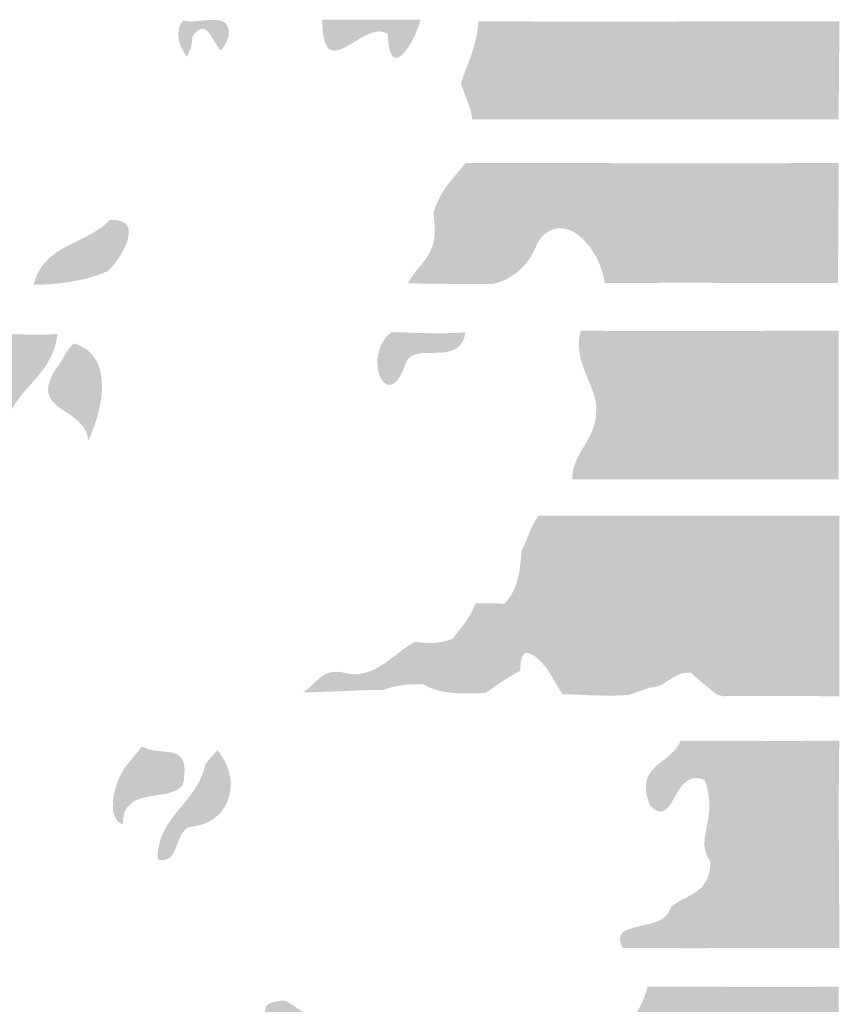
# Model space of a CAD drawing. Units: feet. Extents: x 2 to 24, y 2.8 to 18.2.
# Drawn here: x 18.5 to 18.8, y 3.6 to 4 of the extents above; entities that cross this region are included whole.
import ezdxf

# ---------------------------------------------------------------- set-up
doc = ezdxf.new("R2010")
doc.units = ezdxf.units.FT
doc.header["$MEASUREMENT"] = 0
doc.layers.add('DWG', color=250, linetype='Continuous')
doc.layers.add('Level 1', color=7, linetype='Continuous', lineweight=0)

# ---------------------------------------------------------------- blocks, each defined once
blk = doc.blocks.new('B1')
at = {"layer": 'Level 1', "linetype": 'Continuous', "lineweight": 0}
for points in [[(13.41934, 0.17504), (13.41754, 0.17807), (13.41715, 0.1789), (13.41681, 0.17989), (13.41656, 0.18093), (13.41638, 0.18204), (13.41632, 0.18317), (13.41638, 0.18431), (13.41658, 0.18542), (13.41691, 0.18646), (13.41742, 0.18739), (13.41811, 0.18823), (13.41902, 0.18803), (13.42002, 0.18793), (13.42109, 0.1879), (13.42219, 0.18795), (13.42331, 0.18803), (13.42448, 0.18813), (13.42562, 0.18823), (13.42676, 0.18833), (13.42788, 0.18841), (13.42897, 0.18843), (13.42997, 0.18841), (13.43094, 0.18828), (13.4318, 0.18808), (13.43259, 0.18775), (13.43326, 0.18729), (13.43379, 0.18666), (13.43418, 0.18588), (13.43444, 0.18492), (13.43452, 0.18376), (13.43442, 0.18237), (13.43375, 0.18062), (13.43314, 0.17938), (13.43159, 0.17739), (13.42993, 0.17969), (13.4294, 0.18052), (13.42887, 0.18141), (13.42832, 0.18232), (13.42774, 0.1832), (13.42713, 0.18398), (13.42648, 0.18464), (13.42579, 0.18507), (13.42505, 0.18525), (13.42424, 0.18512), (13.42335, 0.18464), (13.42241, 0.18373), (13.42136, 0.18237), (13.42123, 0.18045), (13.42097, 0.17893), (13.42065, 0.17779)], [(13.4683, 0.18851), (13.47007, 0.18851), (13.47184, 0.18851), (13.47361, 0.18851), (13.47539, 0.18851), (13.47716, 0.18851), (13.47893, 0.18851), (13.48071, 0.18851), (13.48248, 0.18851), (13.48425, 0.18851), (13.48602, 0.18851), (13.4878, 0.18851), (13.48957, 0.18851), (13.49132, 0.18851), (13.49309, 0.18851), (13.49487, 0.18851), (13.49664, 0.18851), (13.49841, 0.18851), (13.50018, 0.18851), (13.50196, 0.18851), (13.50373, 0.18851), (13.50347, 0.18742), (13.5031, 0.18623), (13.50263, 0.18494), (13.50205, 0.1836), (13.50142, 0.18221), (13.50072, 0.18085), (13.49997, 0.17956), (13.4992, 0.17832), (13.49839, 0.17721), (13.49758, 0.17628), (13.49678, 0.17552), (13.49599, 0.17499), (13.49522, 0.17473), (13.49451, 0.17476), (13.49386, 0.17514), (13.49327, 0.1759), (13.49278, 0.17706), (13.49238, 0.17865), (13.49209, 0.18075), (13.49191, 0.18335), (13.49061, 0.18401), (13.48919, 0.18426), (13.48774, 0.18416), (13.48622, 0.18378), (13.48466, 0.18315), (13.48309, 0.18234), (13.48151, 0.18146), (13.47996, 0.1805), (13.47842, 0.17959), (13.47692, 0.17873), (13.47551, 0.17804), (13.47417, 0.17754), (13.47293, 0.17731), (13.4718, 0.17741), (13.4708, 0.17792), (13.46993, 0.17888), (13.46924, 0.18034), (13.46873, 0.18239), (13.46842, 0.1851)], [(13.52246, 0.15247), (13.52234, 0.15338), (13.5222, 0.15427), (13.52203, 0.15508), (13.52185, 0.15583), (13.52163, 0.15657), (13.52142, 0.15725), (13.52118, 0.15791), (13.52094, 0.15854), (13.51856, 0.16485), (13.51844, 0.16549), (13.5187, 0.16637), (13.51899, 0.16728), (13.51931, 0.16822), (13.51964, 0.16915), (13.52002, 0.17014), (13.52039, 0.17112), (13.52079, 0.17216), (13.52118, 0.17319), (13.52159, 0.17425), (13.52199, 0.17537), (13.52236, 0.1765), (13.52273, 0.17764), (13.52309, 0.17883), (13.52342, 0.18004), (13.52374, 0.18128), (13.52402, 0.18254), (13.52425, 0.18386), (13.52445, 0.18517), (13.52459, 0.18654), (13.52468, 0.18795), (13.5312, 0.1879), (13.53772, 0.18787), (13.54424, 0.18785), (13.55076, 0.18782), (13.55728, 0.18782), (13.5638, 0.18782), (13.57032, 0.18782), (13.57684, 0.18782), (13.58336, 0.18782), (13.58988, 0.18782), (13.5964, 0.18785), (13.60291, 0.18785), (13.60943, 0.18787), (13.61595, 0.1879), (13.62247, 0.1879), (13.62899, 0.18793), (13.63551, 0.18793), (13.64201, 0.18793), (13.64853, 0.18795), (13.65505, 0.18795), (13.65505, 0.18623), (13.65505, 0.18446), (13.65505, 0.18269), (13.65503, 0.1809), (13.65503, 0.17908), (13.65501, 0.17726), (13.65499, 0.17542), (13.65497, 0.17357), (13.65497, 0.17173), (13.65495, 0.16988), (13.65493, 0.16806), (13.65491, 0.16622), (13.65489, 0.16442), (13.65489, 0.16263), (13.65487, 0.16086), (13.65485, 0.15912), (13.65485, 0.1574), (13.65483, 0.15571), (13.65483, 0.15406), (13.65483, 0.15247), (13.64821, 0.15247), (13.64162, 0.15247), (13.635, 0.15247), (13.6284, 0.15247), (13.6218, 0.15247), (13.6152, 0.15247), (13.60861, 0.15247), (13.60201, 0.15247), (13.59541, 0.15247), (13.58881, 0.15247), (13.58221, 0.15247), (13.5756, 0.15247), (13.56898, 0.15247), (13.56236, 0.15247), (13.55574, 0.15247), (13.54911, 0.15247), (13.54245, 0.15247), (13.53579, 0.15247), (13.52914, 0.15247)], [(13.52179, 0.09299), (13.52025, 0.09301), (13.5187, 0.09301), (13.5171, 0.09301), (13.51549, 0.09304), (13.51385, 0.09304), (13.51222, 0.09307), (13.51056, 0.09307), (13.50893, 0.09309), (13.50727, 0.09312), (13.50564, 0.09314), (13.50402, 0.09317), (13.50241, 0.09322), (13.50083, 0.09324), (13.49928, 0.09329), (13.49991, 0.09443), (13.50058, 0.09549), (13.50129, 0.0965), (13.50202, 0.09746), (13.50276, 0.0984), (13.50353, 0.09931), (13.50426, 0.10019), (13.50499, 0.10113), (13.5057, 0.10206), (13.50635, 0.10305), (13.50696, 0.10408), (13.50751, 0.10522), (13.50798, 0.10641), (13.50838, 0.10772), (13.50867, 0.10914), (13.50887, 0.1107), (13.50895, 0.1124), (13.50891, 0.11427), (13.50873, 0.11631), (13.50842, 0.11854), (13.50883, 0.11983), (13.50926, 0.12101), (13.50972, 0.12215), (13.51019, 0.12321), (13.5107, 0.12422), (13.51121, 0.12518), (13.51175, 0.12609), (13.5123, 0.12698), (13.51287, 0.12781), (13.51346, 0.12862), (13.51405, 0.12943), (13.51468, 0.13021), (13.51529, 0.13097), (13.51594, 0.13175), (13.51659, 0.13254), (13.51726, 0.13332), (13.51793, 0.13413), (13.51862, 0.13496), (13.51931, 0.13585), (13.52, 0.13673), (13.52681, 0.13673), (13.53363, 0.13673), (13.54042, 0.13673), (13.54722, 0.1367), (13.55401, 0.1367), (13.56079, 0.13668), (13.56756, 0.13668), (13.57434, 0.13665), (13.58109, 0.13665), (13.58783, 0.13663), (13.59458, 0.13663), (13.6013, 0.1366), (13.60804, 0.1366), (13.61475, 0.1366), (13.62145, 0.13663), (13.62814, 0.13663), (13.63484, 0.13665), (13.64152, 0.13668), (13.64817, 0.1367), (13.65483, 0.13673), (13.65483, 0.13453), (13.65483, 0.13236), (13.65481, 0.13016), (13.65481, 0.12799), (13.65479, 0.12581), (13.65479, 0.12367), (13.65477, 0.12149), (13.65475, 0.11932), (13.65473, 0.11717), (13.65471, 0.11502), (13.65471, 0.11285), (13.65469, 0.1107), (13.65467, 0.10853), (13.65465, 0.10638), (13.65465, 0.10421), (13.65463, 0.10204), (13.65461, 0.09986), (13.65461, 0.09766), (13.65461, 0.09549), (13.65461, 0.09329), (13.65036, 0.09329), (13.64613, 0.09329), (13.64191, 0.09329), (13.63768, 0.09332), (13.63346, 0.09332), (13.62925, 0.09334), (13.62503, 0.09337), (13.62082, 0.09337), (13.6166, 0.09339), (13.61241, 0.09339), (13.60821, 0.09342), (13.604, 0.09342), (13.5998, 0.09342), (13.59561, 0.09342), (13.59139, 0.09342), (13.5872, 0.09339), (13.58298, 0.09339), (13.57879, 0.09337), (13.57457, 0.09332), (13.57038, 0.09329), (13.56998, 0.09539), (13.56943, 0.09746), (13.56872, 0.09951), (13.56788, 0.10145), (13.56691, 0.10335), (13.56583, 0.10512), (13.56467, 0.10676), (13.56339, 0.10825), (13.56205, 0.10959), (13.56065, 0.11075), (13.55919, 0.11171), (13.55771, 0.11245), (13.5562, 0.11293), (13.55468, 0.11315), (13.55316, 0.1131), (13.55167, 0.11275), (13.55019, 0.11209), (13.54875, 0.11108), (13.54739, 0.10972), (13.54607, 0.10797), (13.54562, 0.10676), (13.54511, 0.1056), (13.54458, 0.10449), (13.54399, 0.10343), (13.54336, 0.10241), (13.54269, 0.10143), (13.54198, 0.10052), (13.54123, 0.09966), (13.54046, 0.09883), (13.53963, 0.09807), (13.53881, 0.09734), (13.53792, 0.09665), (13.53701, 0.09602), (13.53609, 0.09544), (13.53514, 0.09491), (13.53416, 0.09443), (13.53315, 0.094), (13.53213, 0.09362), (13.53109, 0.09329), (13.53002, 0.09299), (13.5288, 0.09299), (13.5275, 0.09299), (13.52614, 0.09299), (13.52474, 0.09299), (13.52329, 0.09299)], [(13.36399, 0.09271), (13.36466, 0.09486), (13.36549, 0.09678), (13.36645, 0.0985), (13.36756, 0.10004), (13.36876, 0.10143), (13.37008, 0.10267), (13.37148, 0.1038), (13.37293, 0.10482), (13.37447, 0.10575), (13.37604, 0.10663), (13.37766, 0.10747), (13.37929, 0.10825), (13.38093, 0.10906), (13.38258, 0.10987), (13.3842, 0.11073), (13.38577, 0.11161), (13.38731, 0.1126), (13.38881, 0.11366), (13.39021, 0.11485), (13.39154, 0.11616), (13.39344, 0.11616), (13.39497, 0.11593), (13.39619, 0.1155), (13.39714, 0.11487), (13.39781, 0.11409), (13.39822, 0.11318), (13.3984, 0.11214), (13.3984, 0.11101), (13.3982, 0.10979), (13.39785, 0.1085), (13.39737, 0.10722), (13.39678, 0.1059), (13.39609, 0.10461), (13.39537, 0.10335), (13.39458, 0.10214), (13.39379, 0.10102), (13.39298, 0.09999), (13.39223, 0.09908), (13.39152, 0.09832), (13.39087, 0.09774), (13.38977, 0.09723), (13.38865, 0.09678), (13.38747, 0.09632), (13.38627, 0.09592), (13.38503, 0.09554), (13.38375, 0.09516), (13.38247, 0.09483), (13.38115, 0.09451), (13.37979, 0.09423), (13.37843, 0.09397), (13.37703, 0.09372), (13.37563, 0.09352), (13.37421, 0.09332), (13.37278, 0.09317), (13.37134, 0.09301), (13.36988, 0.09291), (13.36842, 0.09281), (13.36695, 0.09276), (13.36547, 0.09271)], [(13.3544, 0.04382), (13.3528, 0.04412), (13.35135, 0.04473), (13.35003, 0.04564), (13.34886, 0.04682), (13.34782, 0.04821), (13.34693, 0.0498), (13.34619, 0.05157), (13.3456, 0.05344), (13.34514, 0.05544), (13.34485, 0.05751), (13.34471, 0.05961), (13.34471, 0.06171), (13.34489, 0.0638), (13.3452, 0.06583), (13.34567, 0.06775), (13.34632, 0.06956), (13.34711, 0.07123), (13.34808, 0.0727), (13.3492, 0.07399), (13.35048, 0.075), (13.35166, 0.075), (13.35284, 0.07497), (13.35401, 0.07495), (13.35519, 0.07492), (13.35635, 0.07487), (13.35751, 0.07485), (13.35865, 0.0748), (13.35982, 0.07475), (13.36094, 0.07472), (13.36208, 0.07467), (13.3632, 0.07464), (13.36431, 0.07462), (13.36541, 0.07462), (13.36649, 0.07462), (13.36758, 0.07464), (13.36862, 0.07467), (13.36966, 0.07472), (13.37069, 0.0748), (13.37169, 0.07487), (13.3727, 0.075), (13.37232, 0.0728), (13.37183, 0.07078), (13.3712, 0.06888), (13.37047, 0.06714), (13.36964, 0.0655), (13.36874, 0.06396), (13.36775, 0.06249), (13.36673, 0.0611), (13.36565, 0.05976), (13.36452, 0.05845), (13.3634, 0.05716), (13.36226, 0.05587), (13.36112, 0.05458), (13.35999, 0.05327), (13.35891, 0.05188), (13.35787, 0.05046), (13.35688, 0.04895), (13.35597, 0.04735), (13.35515, 0.04564)], [(13.49325, 0.07555), (13.49453, 0.07555), (13.49579, 0.07553), (13.49707, 0.0755), (13.49835, 0.07548), (13.49963, 0.07543), (13.50091, 0.07538), (13.50221, 0.07535), (13.50351, 0.0753), (13.50481, 0.07528), (13.50613, 0.07523), (13.50745, 0.0752), (13.50879, 0.07517), (13.51013, 0.07517), (13.51151, 0.07517), (13.51287, 0.0752), (13.51427, 0.07523), (13.51568, 0.07528), (13.5171, 0.07535), (13.51854, 0.07543), (13.52, 0.07555), (13.51958, 0.07371), (13.51897, 0.07219), (13.51819, 0.07101), (13.51724, 0.07005), (13.51616, 0.06934), (13.51496, 0.06883), (13.51366, 0.06848), (13.5123, 0.06828), (13.51088, 0.06815), (13.50944, 0.06812), (13.508, 0.0681), (13.50657, 0.0681), (13.50519, 0.06805), (13.50385, 0.06795), (13.50261, 0.06775), (13.50146, 0.06742), (13.50046, 0.06691), (13.49959, 0.06623), (13.49888, 0.06529), (13.49839, 0.06411), (13.49739, 0.06155), (13.49636, 0.05956), (13.49534, 0.05809), (13.49429, 0.05713), (13.49329, 0.0566), (13.49233, 0.05653), (13.49142, 0.05678), (13.49057, 0.05739), (13.48984, 0.05829), (13.48921, 0.05943), (13.48872, 0.06077), (13.48839, 0.06231), (13.48821, 0.06396), (13.48823, 0.06567), (13.48845, 0.06744), (13.4889, 0.06924), (13.48957, 0.07098), (13.49051, 0.07262), (13.49173, 0.07416)], [(13.55856, 0.02236), (13.55862, 0.0238), (13.5588, 0.02517), (13.55909, 0.02646), (13.55949, 0.02769), (13.55994, 0.02891), (13.56047, 0.03007), (13.56106, 0.03121), (13.56167, 0.03232), (13.56232, 0.03343), (13.56299, 0.03454), (13.56364, 0.03565), (13.56429, 0.03679), (13.5649, 0.03795), (13.56547, 0.03914), (13.56599, 0.04035), (13.56644, 0.04164), (13.56679, 0.04298), (13.56707, 0.04437), (13.56721, 0.04586), (13.56725, 0.0474), (13.56725, 0.04869), (13.56711, 0.05001), (13.56687, 0.0513), (13.56652, 0.05263), (13.5661, 0.05395), (13.56561, 0.05531), (13.56508, 0.05668), (13.56451, 0.05804), (13.56394, 0.05943), (13.56339, 0.06085), (13.56283, 0.06229), (13.56232, 0.06373), (13.56187, 0.06519), (13.5615, 0.06668), (13.5612, 0.0682), (13.56102, 0.06974), (13.56096, 0.07128), (13.56104, 0.07288), (13.56126, 0.07449), (13.56167, 0.07613), (13.56636, 0.07608), (13.57103, 0.07606), (13.5757, 0.07603), (13.58034, 0.07601), (13.58501, 0.07598), (13.58966, 0.07598), (13.59431, 0.07598), (13.59896, 0.07598), (13.6036, 0.07601), (13.60825, 0.07601), (13.6129, 0.07601), (13.61755, 0.07603), (13.6222, 0.07606), (13.62684, 0.07606), (13.63151, 0.07608), (13.63616, 0.07608), (13.64083, 0.07611), (13.6455, 0.07611), (13.65016, 0.07611), (13.65483, 0.07613), (13.65483, 0.07338), (13.65483, 0.07065), (13.65483, 0.06795), (13.65483, 0.06524), (13.65483, 0.06257), (13.65483, 0.05989), (13.65483, 0.05723), (13.65483, 0.05456), (13.65483, 0.0519), (13.65483, 0.04925), (13.65483, 0.0466), (13.65483, 0.04392), (13.65483, 0.04126), (13.65483, 0.03859), (13.65483, 0.03593), (13.65483, 0.03323), (13.65483, 0.03055), (13.65483, 0.02782), (13.65483, 0.02512), (13.65483, 0.02236), (13.64999, 0.02236), (13.64514, 0.02236), (13.64032, 0.02236), (13.63547, 0.02236), (13.63065, 0.02236), (13.6258, 0.02236), (13.62098, 0.02236), (13.61617, 0.02236), (13.61134, 0.02236), (13.60652, 0.02236), (13.60171, 0.02236), (13.59691, 0.02236), (13.5921, 0.02236), (13.5873, 0.02236), (13.58251, 0.02236), (13.5777, 0.02236), (13.57292, 0.02236), (13.56813, 0.02236), (13.56335, 0.02236)], [(13.3787, 0.07154), (13.38065, 0.0708), (13.38237, 0.06989), (13.38386, 0.06878), (13.38512, 0.06754), (13.38619, 0.06613), (13.38705, 0.06461), (13.38772, 0.06294), (13.38822, 0.06118), (13.38853, 0.05933), (13.38871, 0.05739), (13.38873, 0.05539), (13.38861, 0.05332), (13.38835, 0.05122), (13.388, 0.0491), (13.38751, 0.04695), (13.38694, 0.04478), (13.38627, 0.04263), (13.38552, 0.04051), (13.38471, 0.03843), (13.38382, 0.03639), (13.38349, 0.03816), (13.3829, 0.03972), (13.38211, 0.04114), (13.38113, 0.04238), (13.38, 0.04349), (13.3788, 0.04452), (13.37752, 0.04546), (13.3762, 0.04637), (13.37492, 0.04723), (13.37366, 0.04811), (13.3725, 0.049), (13.37146, 0.04996), (13.37059, 0.05097), (13.3699, 0.0521), (13.36945, 0.05334), (13.36927, 0.05476), (13.36941, 0.05632), (13.36988, 0.05812), (13.37075, 0.06014), (13.37203, 0.06239), (13.3724, 0.06279), (13.37278, 0.06322), (13.37311, 0.06365), (13.37342, 0.06408), (13.37372, 0.06456), (13.37402, 0.06502), (13.37429, 0.0655), (13.37457, 0.066), (13.37484, 0.06648), (13.37512, 0.06696), (13.37539, 0.06747), (13.37567, 0.06795), (13.37599, 0.06845), (13.3763, 0.06893), (13.37664, 0.06939), (13.37699, 0.06984), (13.37736, 0.0703), (13.37778, 0.07073), (13.37823, 0.07116)], [(13.61294, -0.05597), (13.61225, -0.05579), (13.61158, -0.05557), (13.61091, -0.05531), (13.61028, -0.05504), (13.6014, -0.04753), (13.60041, -0.04748), (13.59949, -0.04753), (13.59862, -0.04768), (13.59779, -0.04789), (13.59703, -0.04816), (13.59628, -0.04849), (13.59557, -0.04887), (13.59488, -0.0493), (13.59421, -0.04973), (13.59354, -0.05016), (13.59289, -0.05061), (13.5922, -0.05104), (13.59151, -0.05145), (13.5908, -0.05183), (13.59005, -0.05216), (13.58929, -0.05243), (13.58846, -0.05266), (13.58757, -0.05279), (13.58665, -0.05284), (13.57912, -0.05549), (13.57824, -0.05554), (13.57731, -0.05562), (13.57633, -0.05564), (13.57532, -0.05569), (13.57428, -0.05572), (13.57321, -0.05572), (13.57213, -0.05574), (13.57103, -0.05574), (13.56992, -0.05572), (13.56882, -0.05572), (13.56772, -0.05569), (13.56664, -0.05567), (13.56557, -0.05564), (13.56453, -0.05562), (13.56352, -0.05557), (13.56254, -0.05554), (13.56161, -0.05549), (13.56073, -0.05544), (13.55503, -0.05527), (13.54929, -0.04568), (13.54724, -0.04349), (13.54661, -0.04286), (13.54594, -0.04228), (13.54527, -0.04172), (13.54458, -0.04124), (13.54391, -0.04086), (13.54324, -0.04058), (13.54153, -0.04024), (13.54058, -0.04169), (13.54024, -0.04255), (13.54001, -0.04369), (13.53987, -0.04511), (13.53983, -0.04682), (13.53889, -0.04728), (13.53794, -0.04778), (13.53699, -0.04832), (13.53605, -0.04887), (13.53512, -0.04945), (13.5342, -0.05003), (13.53331, -0.05061), (13.53244, -0.05122), (13.53162, -0.05178), (13.53083, -0.05233), (13.5301, -0.05286), (13.52943, -0.05334), (13.52724, -0.05483), (13.52602, -0.05483), (13.52528, -0.05486), (13.52443, -0.05489), (13.5235, -0.05491), (13.5225, -0.05494), (13.52144, -0.05496), (13.52031, -0.05496), (13.51915, -0.05496), (13.51795, -0.05494), (13.51671, -0.05486), (13.51547, -0.05478), (13.51423, -0.05466), (13.51297, -0.05448), (13.51173, -0.05425), (13.51052, -0.054), (13.50932, -0.05367), (13.50818, -0.05327), (13.50708, -0.05281), (13.50603, -0.05228), (13.50507, -0.0517), (13.50434, -0.05165), (13.50359, -0.05163), (13.50286, -0.05163), (13.50213, -0.05163), (13.50139, -0.05165), (13.50066, -0.05168), (13.49993, -0.05173), (13.49918, -0.05178), (13.49845, -0.05185), (13.49772, -0.05193), (13.49697, -0.05206), (13.49624, -0.05216), (13.49552, -0.05231), (13.49477, -0.05246), (13.49404, -0.05261), (13.49331, -0.05279), (13.49256, -0.05299), (13.49183, -0.05322), (13.4911, -0.05344), (13.49036, -0.0537), (13.4889, -0.0537), (13.48744, -0.05372), (13.48598, -0.05375), (13.48453, -0.05377), (13.48307, -0.05382), (13.48163, -0.05387), (13.48019, -0.05393), (13.47876, -0.054), (13.47732, -0.05405), (13.47588, -0.05413), (13.47444, -0.05418), (13.473, -0.05425), (13.47157, -0.0543), (13.47011, -0.05435), (13.46867, -0.05441), (13.46723, -0.05446), (13.46578, -0.05451), (13.46432, -0.05453), (13.46286, -0.05453), (13.46138, -0.05456), (13.46217, -0.05403), (13.46288, -0.05347), (13.46357, -0.05289), (13.46422, -0.05231), (13.46788, -0.04897), (13.46853, -0.04852), (13.46924, -0.04811), (13.46997, -0.04778), (13.47078, -0.04751), (13.47165, -0.0473), (13.47257, -0.0472), (13.4736, -0.04715), (13.4747, -0.04723), (13.4759, -0.04741), (13.47722, -0.04768), (13.47846, -0.04791), (13.4797, -0.04804), (13.4809, -0.04804), (13.48206, -0.04791), (13.48323, -0.04768), (13.48435, -0.04738), (13.48547, -0.047), (13.48657, -0.04652), (13.48766, -0.04599), (13.48872, -0.04541), (13.48977, -0.04475), (13.49083, -0.04407), (13.49185, -0.04334), (13.4929, -0.04258), (13.49392, -0.04182), (13.49494, -0.04104), (13.49597, -0.04025), (13.49699, -0.03947), (13.49802, -0.03871), (13.49906, -0.03795), (13.50178, -0.03637), (13.50611, -0.03672), (13.50678, -0.03674), (13.50749, -0.03674), (13.50824, -0.03672), (13.50903, -0.03667), (13.50989, -0.03657), (13.51082, -0.03644), (13.5118, -0.03624), (13.51527, -0.03533), (13.51956, -0.02982), (13.52004, -0.02916), (13.52051, -0.02848), (13.52096, -0.0278), (13.52138, -0.02711), (13.52179, -0.02641), (13.52218, -0.0257), (13.52256, -0.02497), (13.52374, -0.02239), (13.5303, -0.02239), (13.53095, -0.02239), (13.53164, -0.02241), (13.53233, -0.02244), (13.53306, -0.02249), (13.53412, -0.02253), (13.53556, -0.02082), (13.53607, -0.02014), (13.53656, -0.01941), (13.53699, -0.01862), (13.53741, -0.01779), (13.5378, -0.01688), (13.53816, -0.01597), (13.53847, -0.01499), (13.53877, -0.01397), (13.53904, -0.01291), (13.53928, -0.01183), (13.5395, -0.01069), (13.53967, -0.00953), (13.53985, -0.00834), (13.53999, -0.00713), (13.54011, -0.00591), (13.5402, -0.00465), (13.54028, -0.00336), (13.54166, -0.00051), (13.54194, 0.00015), (13.54219, 0.00083), (13.54247, 0.00152), (13.54273, 0.00222), (13.54302, 0.00293), (13.5433, 0.00364), (13.54361, 0.00435), (13.54393, 0.00503), (13.54426, 0.00571), (13.54462, 0.00637), (13.54631, 0.00922), (13.5522, 0.00922), (13.55764, 0.00922), (13.56309, 0.00922), (13.56853, 0.00922), (13.57398, 0.00922), (13.57942, 0.00922), (13.58485, 0.00922), (13.59029, 0.00922), (13.59573, 0.00922), (13.60114, 0.00922), (13.60658, 0.00922), (13.61199, 0.00922), (13.61739, 0.00922), (13.62281, 0.00922), (13.6282, 0.00922), (13.63358, 0.00922), (13.63898, 0.00922), (13.64433, 0.00922), (13.64971, 0.00922), (13.65505, 0.00922), (13.65505, 0.00591), (13.65505, 0.0026), (13.65505, -0.00068), (13.65505, -0.00399), (13.65505, -0.00728), (13.65505, -0.01059), (13.65505, -0.01387), (13.65505, -0.01716), (13.65505, -0.02042), (13.65505, -0.0237), (13.65505, -0.02696), (13.65505, -0.03022), (13.65505, -0.03348), (13.65505, -0.03672), (13.65505, -0.03995), (13.65505, -0.04319), (13.65505, -0.04639), (13.65505, -0.0496), (13.65505, -0.05279), (13.65505, -0.05597), (13.6532, -0.05597), (13.65127, -0.05597), (13.6493, -0.05597), (13.64729, -0.05595), (13.64524, -0.05595), (13.64317, -0.05592), (13.64104, -0.05592), (13.63892, -0.0559), (13.63675, -0.05587), (13.63458, -0.05587), (13.6324, -0.05587), (13.63019, -0.05585), (13.62801, -0.05585), (13.62582, -0.05585), (13.62361, -0.05585), (13.62145, -0.05587), (13.61928, -0.0559), (13.61713, -0.0559), (13.61503, -0.05595)], [(13.39625, -0.10229), (13.39525, -0.10184), (13.39444, -0.10115), (13.39379, -0.10034), (13.3933, -0.09938), (13.39294, -0.0983), (13.39275, -0.09711), (13.39265, -0.09582), (13.39269, -0.09448), (13.39281, -0.09309), (13.39304, -0.09168), (13.39336, -0.09026), (13.39373, -0.08887), (13.39418, -0.08748), (13.39468, -0.08617), (13.39523, -0.08493), (13.3958, -0.08377), (13.39641, -0.08273), (13.397, -0.0818), (13.40315, -0.07416), (13.40515, -0.075), (13.40622, -0.07533), (13.4073, -0.07556), (13.4084, -0.07573), (13.40953, -0.07583), (13.41063, -0.07593), (13.41173, -0.07604), (13.41278, -0.07616), (13.41378, -0.07631), (13.41475, -0.07657), (13.41561, -0.07689), (13.4164, -0.07735), (13.41709, -0.07793), (13.41766, -0.07869), (13.41809, -0.07965), (13.41841, -0.08081), (13.41855, -0.0822), (13.41853, -0.08384), (13.41833, -0.08576), (13.41794, -0.08801), (13.41707, -0.08892), (13.41607, -0.08966), (13.41492, -0.09024), (13.41366, -0.09072), (13.41232, -0.09107), (13.41094, -0.09137), (13.40949, -0.0916), (13.40803, -0.09183), (13.40657, -0.09206), (13.40511, -0.09231), (13.40372, -0.09264), (13.40238, -0.09304), (13.4011, -0.09355), (13.39993, -0.09418), (13.39889, -0.09499), (13.398, -0.09597), (13.39726, -0.09716), (13.3967, -0.0986), (13.39637, -0.10032)], [(13.60016, -0.14704), (13.59626, -0.14702), (13.59238, -0.14702), (13.58848, -0.14699), (13.5846, -0.14697), (13.58072, -0.14694), (13.57684, -0.14692), (13.57613, -0.14542), (13.57579, -0.14419), (13.57579, -0.14312), (13.57611, -0.14224), (13.5767, -0.14148), (13.57751, -0.14088), (13.57851, -0.14037), (13.57969, -0.13994), (13.58099, -0.13956), (13.58241, -0.13921), (13.58387, -0.13888), (13.58535, -0.13855), (13.58682, -0.13817), (13.58826, -0.13774), (13.58962, -0.13721), (13.59086, -0.13661), (13.59194, -0.13585), (13.59287, -0.13494), (13.59356, -0.13388), (13.59399, -0.13261), (13.5947, -0.13188), (13.59549, -0.13122), (13.59632, -0.13064), (13.5972, -0.13009), (13.59813, -0.12958), (13.59909, -0.12908), (13.60006, -0.12857), (13.60102, -0.12806), (13.60197, -0.12753), (13.60291, -0.12695), (13.6038, -0.12632), (13.60467, -0.12564), (13.60546, -0.12486), (13.60618, -0.12395), (13.60683, -0.12296), (13.60741, -0.12182), (13.60786, -0.12056), (13.60819, -0.11912), (13.60841, -0.11753), (13.60847, -0.11573), (13.60768, -0.11449), (13.60709, -0.11328), (13.6067, -0.11207), (13.60646, -0.11086), (13.60634, -0.10964), (13.60636, -0.10843), (13.60646, -0.10717), (13.60666, -0.1059), (13.60687, -0.10461), (13.60715, -0.10328), (13.60741, -0.10189), (13.60766, -0.10045), (13.60788, -0.09895), (13.60804, -0.09739), (13.60809, -0.09575), (13.60807, -0.09405), (13.60792, -0.09226), (13.6076, -0.09036), (13.60713, -0.08837), (13.60648, -0.08629), (13.60479, -0.08571), (13.60329, -0.08554), (13.60195, -0.08571), (13.60075, -0.08617), (13.59968, -0.08688), (13.5987, -0.08779), (13.59783, -0.08885), (13.59703, -0.09001), (13.59626, -0.09122), (13.59555, -0.09246), (13.59486, -0.09367), (13.59417, -0.09481), (13.59346, -0.09582), (13.59271, -0.09666), (13.59192, -0.09726), (13.59108, -0.09762), (13.59013, -0.09767), (13.58909, -0.09734), (13.58793, -0.0966), (13.58665, -0.09544), (13.5859, -0.09327), (13.58544, -0.09135), (13.58521, -0.0896), (13.58521, -0.08806), (13.58541, -0.08667), (13.58578, -0.08541), (13.58631, -0.0843), (13.58696, -0.08326), (13.58775, -0.08233), (13.58862, -0.08147), (13.58956, -0.08063), (13.59055, -0.07983), (13.59157, -0.07904), (13.59261, -0.07823), (13.59362, -0.07737), (13.5946, -0.07649), (13.59555, -0.07553), (13.5964, -0.07447), (13.59714, -0.07328), (13.59777, -0.07199), (13.60065, -0.07199), (13.60353, -0.07199), (13.6064, -0.07202), (13.60926, -0.07202), (13.61211, -0.07204), (13.61499, -0.07204), (13.61784, -0.07207), (13.6207, -0.07207), (13.62356, -0.07209), (13.62641, -0.07209), (13.62929, -0.07212), (13.63214, -0.07212), (13.635, -0.07212), (13.63785, -0.07212), (13.64071, -0.07212), (13.64359, -0.07209), (13.64644, -0.07209), (13.64932, -0.07207), (13.65219, -0.07202), (13.65505, -0.07199), (13.65499, -0.07576), (13.65495, -0.07955), (13.65491, -0.08334), (13.65489, -0.0871), (13.65487, -0.09089), (13.65485, -0.09468), (13.65485, -0.09845), (13.65487, -0.10224), (13.65487, -0.106), (13.65489, -0.10977), (13.65491, -0.11353), (13.65493, -0.11727), (13.65495, -0.12101), (13.65497, -0.12475), (13.65499, -0.12849), (13.65501, -0.13221), (13.65503, -0.1359), (13.65505, -0.13959), (13.65505, -0.14325), (13.65505, -0.14692), (13.65111, -0.14692), (13.64717, -0.14692), (13.64323, -0.14692), (13.63931, -0.14694), (13.63537, -0.14694), (13.63145, -0.14697), (13.62753, -0.14697), (13.62361, -0.14699), (13.61969, -0.14699), (13.61578, -0.14702), (13.61188, -0.14702), (13.60796, -0.14702), (13.60406, -0.14704)], [(13.41089, -0.1152), (13.4099, -0.11515), (13.4088, -0.11487), (13.40892, -0.11245), (13.40923, -0.11022), (13.40976, -0.10815), (13.41045, -0.10621), (13.4113, -0.10439), (13.41226, -0.10267), (13.41333, -0.10103), (13.41447, -0.09946), (13.41569, -0.09792), (13.41693, -0.0964), (13.41819, -0.09489), (13.41945, -0.09337), (13.42067, -0.09178), (13.42184, -0.09016), (13.42294, -0.08844), (13.42394, -0.08662), (13.42483, -0.08468), (13.42556, -0.08261), (13.42615, -0.08036), (13.43048, -0.07543), (13.43184, -0.07732), (13.43296, -0.07924), (13.43385, -0.08114), (13.43452, -0.08306), (13.43495, -0.08496), (13.43519, -0.0868), (13.43523, -0.08862), (13.43507, -0.09036), (13.43472, -0.09206), (13.43418, -0.09367), (13.43348, -0.09521), (13.43261, -0.09663), (13.43159, -0.09797), (13.43042, -0.09916), (13.4291, -0.10022), (13.42765, -0.10113), (13.42607, -0.10189), (13.42436, -0.10249), (13.42255, -0.1029), (13.42063, -0.10312), (13.41979, -0.10345), (13.41908, -0.10393), (13.41843, -0.10454), (13.41788, -0.10525), (13.41738, -0.10603), (13.41695, -0.10689), (13.41656, -0.10777), (13.41618, -0.10871), (13.41581, -0.10964), (13.41545, -0.11058), (13.41506, -0.11146), (13.41467, -0.11232), (13.41421, -0.11308), (13.41341, -0.11414), (13.41248, -0.1148), (13.41173, -0.11508)], [(13.37469, -0.24498), (13.37506, -0.24299), (13.37532, -0.24104), (13.37547, -0.23912), (13.37555, -0.23728), (13.37555, -0.23546), (13.37551, -0.23371), (13.37541, -0.23205), (13.37532, -0.23043), (13.3752, -0.22889), (13.37508, -0.22742), (13.375, -0.22603), (13.37496, -0.22474), (13.37496, -0.22353), (13.37504, -0.22239), (13.3752, -0.22138), (13.37545, -0.22045), (13.37583, -0.21961), (13.37634, -0.21891), (13.37699, -0.2183), (13.37782, -0.21782), (13.39141, -0.21489), (13.39206, -0.21446), (13.39271, -0.21406), (13.3934, -0.21363), (13.39409, -0.21325), (13.40273, -0.21476), (13.4114, -0.21198), (13.41244, -0.20574), (13.41285, -0.20412), (13.41339, -0.20271), (13.414, -0.20147), (13.41471, -0.20044), (13.41549, -0.19955), (13.41632, -0.19887), (13.41721, -0.19836), (13.41811, -0.19806), (13.41904, -0.19791), (13.41998, -0.19793), (13.42091, -0.19816), (13.42182, -0.19854), (13.4227, -0.1991), (13.42355, -0.19985), (13.42432, -0.20076), (13.42503, -0.20182), (13.42566, -0.20309), (13.42619, -0.2045), (13.42662, -0.2061), (13.42796, -0.2062), (13.4292, -0.20622), (13.43038, -0.20617), (13.43149, -0.20604), (13.43249, -0.20587), (13.43344, -0.20556), (13.4343, -0.20521), (13.43507, -0.20476), (13.43576, -0.2042), (13.43637, -0.20354), (13.4369, -0.20281), (13.43734, -0.20195), (13.43769, -0.20099), (13.43797, -0.19993), (13.43816, -0.19874), (13.43826, -0.19743), (13.43826, -0.19599), (13.43818, -0.19445), (13.43803, -0.19275), (13.43777, -0.19093), (13.4387, -0.19058), (13.43966, -0.1903), (13.44065, -0.19005), (13.44165, -0.18985), (13.44265, -0.18965), (13.44366, -0.18947), (13.44464, -0.18927), (13.44561, -0.18901), (13.44655, -0.18874), (13.44744, -0.18841), (13.44827, -0.18798), (13.44904, -0.18747), (13.44972, -0.18687), (13.45032, -0.18613), (13.45083, -0.18527), (13.45124, -0.18424), (13.45152, -0.18308), (13.45167, -0.18169), (13.45171, -0.18014), (13.45158, -0.17835), (13.45057, -0.17706), (13.4497, -0.17585), (13.449, -0.17471), (13.44844, -0.17365), (13.44803, -0.17266), (13.44776, -0.17173), (13.4476, -0.1709), (13.44758, -0.17011), (13.44768, -0.1694), (13.44824, -0.16758), (13.45035, -0.16663), (13.4511, -0.16637), (13.45191, -0.1662), (13.4528, -0.16609), (13.45372, -0.16604), (13.45522, -0.16608), (13.45979, -0.1691), (13.46048, -0.16953), (13.46119, -0.16996), (13.46192, -0.17042), (13.4627, -0.17084), (13.46353, -0.17125), (13.46438, -0.17165), (13.46528, -0.17203), (13.46625, -0.17239), (13.46725, -0.17269), (13.4683, -0.17297), (13.46942, -0.17322), (13.46977, -0.17393), (13.47011, -0.17471), (13.47046, -0.17555), (13.47078, -0.1764), (13.47111, -0.17731), (13.47143, -0.17825), (13.47176, -0.17918), (13.4721, -0.18014), (13.47245, -0.1811), (13.47281, -0.18204), (13.47318, -0.18295), (13.47358, -0.18386), (13.47401, -0.18472), (13.47444, -0.18553), (13.47493, -0.18628), (13.47545, -0.18697), (13.4762, -0.18786), (13.4772, -0.18858), (13.4801, -0.19007), (13.48766, -0.19073), (13.4885, -0.19083), (13.48933, -0.19093), (13.49014, -0.19103), (13.49093, -0.19114), (13.4917, -0.19129), (13.49246, -0.19144), (13.49319, -0.19162), (13.49392, -0.19182), (13.49463, -0.19205), (13.4953, -0.1923), (13.49597, -0.1926), (13.49662, -0.19296), (13.49855, -0.19412), (13.50011, -0.19596), (13.50062, -0.19664), (13.50103, -0.1976), (13.50146, -0.19854), (13.50192, -0.19945), (13.50239, -0.20038), (13.50288, -0.20127), (13.50341, -0.20215), (13.50395, -0.20304), (13.50448, -0.2039), (13.50505, -0.20471), (13.50562, -0.20551), (13.50621, -0.2063), (13.50682, -0.20706), (13.50743, -0.20779), (13.50806, -0.20847), (13.50869, -0.20913), (13.50934, -0.20973), (13.50999, -0.21032), (13.51064, -0.21087), (13.51131, -0.21135), (13.51198, -0.21181), (13.51281, -0.21181), (13.51364, -0.21176), (13.51444, -0.21171), (13.51525, -0.21163), (13.51606, -0.21153), (13.51685, -0.2114), (13.51765, -0.21125), (13.51844, -0.2111), (13.51923, -0.21092), (13.52004, -0.21074), (13.52082, -0.21054), (13.52163, -0.21034), (13.52242, -0.21011), (13.52323, -0.20989), (13.52403, -0.20963), (13.52486, -0.20941), (13.52569, -0.20915), (13.52654, -0.2089), (13.52738, -0.20865), (13.52897, -0.20814), (13.53073, -0.20516), (13.53111, -0.20453), (13.53148, -0.20385), (13.53185, -0.20319), (13.53223, -0.20251), (13.5326, -0.20185), (13.533, -0.20122), (13.53542, -0.19734), (13.53751, -0.1976), (13.53822, -0.19768), (13.54099, -0.19801), (13.54607, -0.20066), (13.5467, -0.20145), (13.54739, -0.20228), (13.54812, -0.20311), (13.54891, -0.20395), (13.54972, -0.20478), (13.55058, -0.20556), (13.55149, -0.2063), (13.55242, -0.20698), (13.55336, -0.20756), (13.55435, -0.20807), (13.55535, -0.20845), (13.55637, -0.2087), (13.55742, -0.2088), (13.55846, -0.20875), (13.55953, -0.2085), (13.56059, -0.20807), (13.56165, -0.20743), (13.5627, -0.20658), (13.56376, -0.20546), (13.5648, -0.2041), (13.5653, -0.20309), (13.56581, -0.2021), (13.5663, -0.20114), (13.56681, -0.20021), (13.56731, -0.1993), (13.5678, -0.19839), (13.56829, -0.19745), (13.56878, -0.19654), (13.56924, -0.19561), (13.56971, -0.19465), (13.57014, -0.19369), (13.57057, -0.19268), (13.57099, -0.19162), (13.57138, -0.19053), (13.57176, -0.18937), (13.57211, -0.18818), (13.57245, -0.18689), (13.57274, -0.18555), (13.57302, -0.18414), (13.57327, -0.18265), (13.57392, -0.18163), (13.57459, -0.18062), (13.57528, -0.17966), (13.57597, -0.17868), (13.57668, -0.17772), (13.57741, -0.17676), (13.57814, -0.1758), (13.57885, -0.17484), (13.57956, -0.17385), (13.58026, -0.17284), (13.58093, -0.17183), (13.5816, -0.17079), (13.58225, -0.16971), (13.58286, -0.1686), (13.58346, -0.16746), (13.58401, -0.16625), (13.5845, -0.16501), (13.58497, -0.16369), (13.58539, -0.16233), (13.58574, -0.16091), (13.58931, -0.16091), (13.59283, -0.16091), (13.59634, -0.16094), (13.59982, -0.16094), (13.60329, -0.16096), (13.60672, -0.16096), (13.61014, -0.16099), (13.61357, -0.16099), (13.61698, -0.16102), (13.62036, -0.16102), (13.62377, -0.16104), (13.62718, -0.16104), (13.63059, -0.16104), (13.63399, -0.16104), (13.63742, -0.16104), (13.64087, -0.16102), (13.64433, -0.16102), (13.6478, -0.16099), (13.65131, -0.16096), (13.65483, -0.16091), (13.65481, -0.16518), (13.65477, -0.16946), (13.65475, -0.1737), (13.65475, -0.17795), (13.65473, -0.18217), (13.65473, -0.18639), (13.65473, -0.19058), (13.65473, -0.19477), (13.65475, -0.19894), (13.65475, -0.20314), (13.65475, -0.20728), (13.65477, -0.21145), (13.65477, -0.21562), (13.65479, -0.21977), (13.65481, -0.22394), (13.65481, -0.22808), (13.65481, -0.23222), (13.65483, -0.23639), (13.65483, -0.24054), (13.65483, -0.24471), (13.64075, -0.24471), (13.62673, -0.24471), (13.61272, -0.24471), (13.59876, -0.24473), (13.58483, -0.24473), (13.57091, -0.24476), (13.55702, -0.24478), (13.54314, -0.24478), (13.52923, -0.24481), (13.51535, -0.24483), (13.50144, -0.24486), (13.48752, -0.24488), (13.47358, -0.24491), (13.45959, -0.24491), (13.44557, -0.24493), (13.43151, -0.24496), (13.4174, -0.24496), (13.40322, -0.24498), (13.389, -0.24498)]]:
    blk.add_hatch(color=250, dxfattribs=at).paths.add_polyline_path(points)
at = {"layer": 'Level 1', "color": 250, "linetype": 'Continuous', "lineweight": 0, "const_width": 0.000000812, "flags": 128}
for points in [[(13.4683, 0.18851), (13.47007, 0.18851), (13.47184, 0.18851), (13.47361, 0.18851), (13.47539, 0.18851), (13.47716, 0.18851), (13.47893, 0.18851), (13.48071, 0.18851), (13.48248, 0.18851), (13.48425, 0.18851), (13.48602, 0.18851), (13.4878, 0.18851), (13.48957, 0.18851), (13.49132, 0.18851), (13.49309, 0.18851), (13.49487, 0.18851), (13.49664, 0.18851), (13.49841, 0.18851), (13.50018, 0.18851), (13.50196, 0.18851), (13.50373, 0.18851), (13.50347, 0.18742), (13.5031, 0.18623), (13.50263, 0.18494), (13.50205, 0.1836), (13.50142, 0.18221), (13.50072, 0.18085), (13.49997, 0.17956), (13.4992, 0.17832), (13.49839, 0.17721), (13.49758, 0.17628), (13.49678, 0.17552), (13.49599, 0.17499), (13.49522, 0.17473), (13.49451, 0.17476), (13.49386, 0.17514), (13.49327, 0.1759), (13.49278, 0.17706), (13.49238, 0.17865), (13.49209, 0.18075), (13.49191, 0.18335), (13.49061, 0.18401), (13.48919, 0.18426), (13.48774, 0.18416), (13.48622, 0.18378), (13.48466, 0.18315), (13.48309, 0.18234), (13.48151, 0.18146), (13.47996, 0.1805), (13.47842, 0.17959), (13.47692, 0.17873), (13.47551, 0.17804), (13.47417, 0.17754), (13.47293, 0.17731), (13.4718, 0.17741), (13.4708, 0.17792), (13.46993, 0.17888), (13.46924, 0.18034), (13.46873, 0.18239), (13.46842, 0.1851)], [(13.52447, 0.18851), (13.52447, 0.18851), (13.52447, 0.18851), (13.52447, 0.18851), (13.52447, 0.18851), (13.52447, 0.18851), (13.52447, 0.18851), (13.52447, 0.18851), (13.52447, 0.18851), (13.52447, 0.18851), (13.52447, 0.18851), (13.52447, 0.18851), (13.52447, 0.18851), (13.52447, 0.18851), (13.52447, 0.18851), (13.52447, 0.18851), (13.52447, 0.18851), (13.52447, 0.18851), (13.52447, 0.18851), (13.52447, 0.18851)], [(13.49325, 0.07555), (13.49453, 0.07555), (13.49579, 0.07553), (13.49707, 0.0755), (13.49835, 0.07548), (13.49963, 0.07543), (13.50091, 0.07538), (13.50221, 0.07535), (13.50351, 0.0753), (13.50481, 0.07528), (13.50613, 0.07523), (13.50745, 0.0752), (13.50879, 0.07517), (13.51013, 0.07517), (13.51151, 0.07517), (13.51287, 0.0752), (13.51427, 0.07523), (13.51568, 0.07528), (13.5171, 0.07535), (13.51854, 0.07543), (13.52, 0.07555), (13.51958, 0.07371), (13.51897, 0.07219), (13.51819, 0.07101), (13.51724, 0.07005), (13.51616, 0.06934), (13.51496, 0.06883), (13.51366, 0.06848), (13.5123, 0.06828), (13.51088, 0.06815), (13.50944, 0.06812), (13.508, 0.0681), (13.50657, 0.0681), (13.50519, 0.06805), (13.50385, 0.06795), (13.50261, 0.06775), (13.50146, 0.06742), (13.50046, 0.06691), (13.49959, 0.06623), (13.49888, 0.06529), (13.49839, 0.06411), (13.49739, 0.06155), (13.49636, 0.05956), (13.49534, 0.05809), (13.49429, 0.05713), (13.49329, 0.0566), (13.49233, 0.05653), (13.49142, 0.05678), (13.49057, 0.05739), (13.48984, 0.05829), (13.48921, 0.05943), (13.48872, 0.06077), (13.48839, 0.06231), (13.48821, 0.06396), (13.48823, 0.06567), (13.48845, 0.06744), (13.4889, 0.06924), (13.48957, 0.07098), (13.49051, 0.07262), (13.49173, 0.07416)], [(13.3787, 0.07154), (13.38065, 0.0708), (13.38237, 0.06989), (13.38386, 0.06878), (13.38512, 0.06754), (13.38619, 0.06613), (13.38705, 0.06461), (13.38772, 0.06294), (13.38822, 0.06118), (13.38853, 0.05933), (13.38871, 0.05739), (13.38873, 0.05539), (13.38861, 0.05332), (13.38835, 0.05122), (13.388, 0.0491), (13.38751, 0.04695), (13.38694, 0.04478), (13.38627, 0.04263), (13.38552, 0.04051), (13.38471, 0.03843), (13.38382, 0.03639), (13.38349, 0.03816), (13.3829, 0.03972), (13.38211, 0.04114), (13.38113, 0.04238), (13.38, 0.04349), (13.3788, 0.04452), (13.37752, 0.04546), (13.3762, 0.04637), (13.37492, 0.04723), (13.37366, 0.04811), (13.3725, 0.049), (13.37146, 0.04996), (13.37059, 0.05097), (13.3699, 0.0521), (13.36945, 0.05334), (13.36927, 0.05476), (13.36941, 0.05632), (13.36988, 0.05812), (13.37075, 0.06014), (13.37203, 0.06239), (13.3724, 0.06279), (13.37278, 0.06322), (13.37311, 0.06365), (13.37342, 0.06408), (13.37372, 0.06456), (13.37402, 0.06502), (13.37429, 0.0655), (13.37457, 0.066), (13.37484, 0.06648), (13.37512, 0.06696), (13.37539, 0.06747), (13.37567, 0.06795), (13.37599, 0.06845), (13.3763, 0.06893), (13.37664, 0.06939), (13.37699, 0.06984), (13.37736, 0.0703), (13.37778, 0.07073), (13.37823, 0.07116)], [(13.37803, 0.07154), (13.37803, 0.07154), (13.37803, 0.07154), (13.37803, 0.07154), (13.37803, 0.07154), (13.37803, 0.07154), (13.37803, 0.07154), (13.37803, 0.07154), (13.37803, 0.07154), (13.37803, 0.07154), (13.37803, 0.07154), (13.37803, 0.07154), (13.37803, 0.07154), (13.37803, 0.07154), (13.37803, 0.07154), (13.37803, 0.07154), (13.37803, 0.07154), (13.37803, 0.07154), (13.37803, 0.07154), (13.37803, 0.07154)], [(13.54629, 0.01036), (13.54629, 0.01036), (13.54629, 0.01036), (13.54629, 0.01036), (13.54629, 0.01036), (13.54629, 0.01036), (13.54629, 0.01036), (13.54629, 0.01036), (13.54629, 0.01036), (13.54629, 0.01036), (13.54629, 0.01036), (13.54629, 0.01036), (13.54629, 0.01036), (13.54629, 0.01036), (13.54629, 0.01036), (13.54629, 0.01036), (13.54629, 0.01036), (13.54629, 0.01036), (13.54629, 0.01036), (13.54629, 0.01036)], [(13.59777, -0.07199), (13.59777, -0.07199), (13.59777, -0.07199), (13.59777, -0.07199), (13.59777, -0.07199), (13.59777, -0.07199), (13.59777, -0.07199), (13.59777, -0.07199), (13.59777, -0.07199), (13.59777, -0.07199), (13.59777, -0.07199), (13.59777, -0.07199), (13.59777, -0.07199), (13.59777, -0.07199), (13.59777, -0.07199), (13.59777, -0.07199), (13.59777, -0.07199), (13.59777, -0.07199), (13.59777, -0.07199), (13.59777, -0.07199)], [(13.58574, -0.15864), (13.58574, -0.15864), (13.58574, -0.15864), (13.58574, -0.15864), (13.58574, -0.15864), (13.58574, -0.15864), (13.58574, -0.15864), (13.58574, -0.15864), (13.58574, -0.15864), (13.58574, -0.15864), (13.58574, -0.15864), (13.58574, -0.15864), (13.58574, -0.15864), (13.58574, -0.15864), (13.58574, -0.15864), (13.58574, -0.15864), (13.58574, -0.15864), (13.58574, -0.15864), (13.58574, -0.15864), (13.58574, -0.15864)]]:
    blk.add_lwpolyline(points, close=True, dxfattribs=at)
for points in [[(13.40413, -0.07457), (13.40515, -0.075), (13.40622, -0.07533), (13.4073, -0.07556), (13.4084, -0.07573), (13.40953, -0.07583), (13.41063, -0.07593), (13.41173, -0.07604), (13.41278, -0.07616), (13.41378, -0.07631), (13.41475, -0.07657), (13.41561, -0.07689), (13.4164, -0.07735), (13.41709, -0.07793), (13.41766, -0.07869), (13.41809, -0.07965), (13.41841, -0.08081), (13.41855, -0.0822), (13.41853, -0.08384), (13.41833, -0.08576), (13.41794, -0.08801), (13.41707, -0.08892), (13.41607, -0.08966), (13.41492, -0.09024), (13.41366, -0.09072), (13.41232, -0.09107), (13.41094, -0.09137), (13.40949, -0.0916), (13.40803, -0.09183), (13.40657, -0.09206), (13.40511, -0.09231), (13.40372, -0.09264), (13.40238, -0.09304), (13.4011, -0.09355), (13.39993, -0.09418), (13.39889, -0.09499), (13.398, -0.09597), (13.39726, -0.09716), (13.3967, -0.0986), (13.39637, -0.10032), (13.39625, -0.10229), (13.39525, -0.10184), (13.39444, -0.10115), (13.39379, -0.10034), (13.3933, -0.09938), (13.39294, -0.0983), (13.39275, -0.09711), (13.39265, -0.09582), (13.39269, -0.09448), (13.39281, -0.09309), (13.39304, -0.09168), (13.39336, -0.09026), (13.39373, -0.08887), (13.39418, -0.08748), (13.39468, -0.08617), (13.39523, -0.08493), (13.3958, -0.08377), (13.39641, -0.08273), (13.397, -0.0818), (13.39761, -0.08104), (13.39822, -0.08046), (13.39852, -0.0802), (13.39879, -0.07995), (13.39907, -0.07972), (13.39934, -0.07952), (13.3996, -0.0793), (13.39988, -0.07907), (13.40013, -0.07884), (13.40039, -0.07861), (13.40066, -0.07839), (13.40094, -0.07813), (13.4012, -0.07788), (13.40149, -0.0776), (13.40177, -0.0773), (13.40206, -0.077), (13.40238, -0.07667), (13.40269, -0.07631), (13.40303, -0.07591), (13.40338, -0.0755), (13.40376, -0.07505), (13.40413, -0.07457)], [(13.43048, -0.07543), (13.43184, -0.07732), (13.43296, -0.07924), (13.43385, -0.08114), (13.43452, -0.08306), (13.43495, -0.08496), (13.43519, -0.0868), (13.43523, -0.08862), (13.43507, -0.09036), (13.43472, -0.09206), (13.43418, -0.09367), (13.43348, -0.09521), (13.43261, -0.09663), (13.43159, -0.09797), (13.43042, -0.09916), (13.4291, -0.10022), (13.42765, -0.10113), (13.42607, -0.10189), (13.42436, -0.10249), (13.42255, -0.1029), (13.42063, -0.10312), (13.41979, -0.10345), (13.41908, -0.10393), (13.41843, -0.10454), (13.41788, -0.10525), (13.41738, -0.10603), (13.41695, -0.10689), (13.41656, -0.10777), (13.41618, -0.10871), (13.41581, -0.10964), (13.41545, -0.11058), (13.41506, -0.11146), (13.41467, -0.11232), (13.41421, -0.11308), (13.4137, -0.11376), (13.41313, -0.11434), (13.41248, -0.1148), (13.41173, -0.11508), (13.41089, -0.1152), (13.4099, -0.11515), (13.4088, -0.11487), (13.40892, -0.11245), (13.40923, -0.11022), (13.40976, -0.10815), (13.41045, -0.10621), (13.4113, -0.10439), (13.41226, -0.10267), (13.41333, -0.10103), (13.41447, -0.09946), (13.41569, -0.09792), (13.41693, -0.0964), (13.41819, -0.09489), (13.41945, -0.09337), (13.42067, -0.09178), (13.42184, -0.09016), (13.42294, -0.08844), (13.42394, -0.08662), (13.42483, -0.08468), (13.42556, -0.08261), (13.42615, -0.08036), (13.42654, -0.07793), (13.42684, -0.07783), (13.42711, -0.0777), (13.42739, -0.0776), (13.42765, -0.07753), (13.4279, -0.07743), (13.42814, -0.07735), (13.42837, -0.07725), (13.42859, -0.07717), (13.42881, -0.0771), (13.42901, -0.077), (13.4292, -0.07689), (13.42938, -0.07679), (13.42956, -0.07667), (13.42971, -0.07654), (13.42987, -0.07641), (13.43001, -0.07624), (13.43015, -0.07606), (13.43027, -0.07588), (13.43038, -0.07566), (13.43048, -0.07543)]]:
    blk.add_lwpolyline(points, dxfattribs=at)
at = {"layer": 'Level 1', "color": 250, "linetype": 'Continuous', "lineweight": 0}
for points in [[(13.39231, 0.11616), (13.39076, 0.11616), (13.39076, 0.11616)], [(13.40425, -0.07457), (13.40269, -0.07457), (13.40269, -0.07457)], [(13.43127, -0.07543), (13.42971, -0.07543), (13.42971, -0.07543)]]:
    blk.add_solid(points, dxfattribs=at)
blk = doc.blocks.new('Template3')
at = {"layer": 'DWG'}
blk.add_blockref('B1', (0, 0), dxfattribs=at)

msp = doc.modelspace()

# ---------------------------------------------------------------- block references
at = {"layer": 'DWG', "xscale": 1.093575726255534, "yscale": 1.093575726255534, "zscale": 1.093575726255534}
msp.add_blockref('Template3', (3.91226, 3.75901), dxfattribs=at)

doc.saveas('drawing.dxf')
